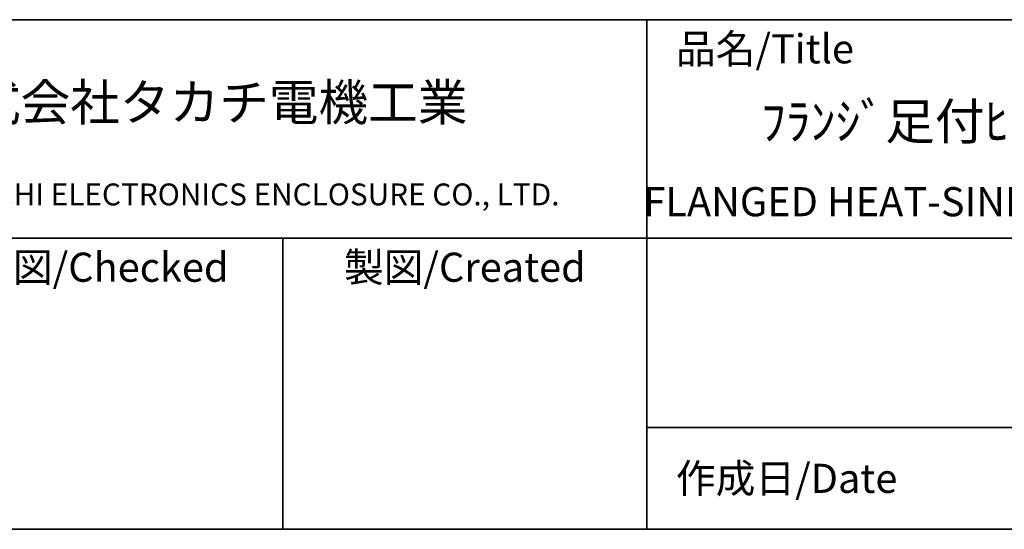
# Model space of a CAD drawing. Units: millimetres. Extents: x 29 to 3979, y 16 to 718.
# Drawn here: x 1426 to 1595, y 16 to 103 of the extents above; entities that cross this region are included whole.
import ezdxf

# ---------------------------------------------------------------- set-up
doc = ezdxf.new("R2010")
doc.units = ezdxf.units.MM
doc.header["$LTSCALE"] = 2
doc.layers.add('Border (ISO)', color=7, linetype='Continuous', lineweight=35)
doc.layers.add('Title (ISO)', color=7, linetype='Continuous', lineweight=35)
doc.styles.add('Note Text (TK)', font='MS PGothic.ttf')
doc.styles.add('文字スタイル67', font='arial.ttf')

# ---------------------------------------------------------------- blocks, each defined once
blk = doc.blocks.new('図面枠 tk図枠')
at = {"layer": 'Border (ISO)'}
blk.add_line((14.5, 8), (405.5, 8), dxfattribs=at)
blk = doc.blocks.new('表題欄 tk表題欄')
at = {"layer": 'Title (ISO)'}
for p, q in [((74.709, 244.053), (255.709, 244.053)), ((149.709, 244.053), (149.709, 209.053)), ((74.709, 229.053), (230.709, 229.053)), ((124.709, 229.053), (124.709, 209.053)), ((149.709, 216.053), (230.709, 216.053)), ((255.709, 209.053), (74.709, 209.053))]:
    blk.add_line(p, q, dxfattribs=at)
at = {"layer": 'Title (ISO)', "color": 1, "true_color": 0xff0000, "char_height": 2, "line_spacing_factor": 1.5, "style": 'Note Text (TK)'}
for s, insert, attachment_point in [('\\fＭＳ Ｐゴシック|b0|i0;{\\H2.0000;品名/Title}', (151.709, 242.053), 4), ('\\fＭＳ Ｐゴシック|b0|i0;{\\H2.0000;検図/Checked}', (112.209, 227.053), 5), ('\\fＭＳ Ｐゴシック|b0|i0;{\\H2.0000;製図/Created}', (137.209, 227.053), 5), ('\\fＭＳ Ｐゴシック|b0|i0;{\\H2.0000;作成日/Date}', (151.709, 212.553), 4)]:
    blk.add_mtext(s, dxfattribs=dict(at, insert=insert, attachment_point=attachment_point))
at = {"layer": 'Title (ISO)', "color": 7, "attachment_point": 4, "line_spacing_factor": 1.5, "style": 'Note Text (TK)'}
for s, insert, char_height in [('株式会社タカチ電機工業', (99.873, 238.053), 2.5), ('\\fArial|b0|i0;{\\H1.4986;TAKACHI ELECTRONICS ENCLOSURE CO., LTD.}', (99.873, 232.053), 1.4986)]:
    blk.add_mtext(s, dxfattribs=dict(at, insert=insert, char_height=char_height))
at = {"layer": 'Title (ISO)', "color": 7}
for tag, p, height, style in [('<品名>_001', (157.553, 235.817), 2.5, 'Note Text (TK)'), ('<Title>_001', (157.48, 230.552), 2, '文字スタイル67'), ('<尺度>_001', (239.274, 222.281), 2.5, 'Note Text (TK)'), ('作成日_001', (175.639, 211.281), 2.5, 'Note Text (TK)'), ('<ページ_No.>_001', (237.949, 211.303), 2.5, 'Note Text (TK)'), ('<総ページ数>_001', (246.8, 211.303), 2.5, 'Note Text (TK)')]:
    blk.add_attdef(tag, p, '', height=height, dxfattribs=dict(at, style=style))

msp = doc.modelspace()

# ---------------------------------------------------------------- block references
at = {"xscale": 2.5, "yscale": 2.5, "zscale": 2.5}
msp.add_blockref('図面枠 tk図枠', (784.75, -4), dxfattribs=at)
ref = msp.add_blockref('表題欄 tk表題欄', (1159.2279, -506.6318), dxfattribs=dict(xscale=2.5, yscale=2.5, zscale=2.5))
ref.add_attrib('<品名>_001', 'ﾌﾗﾝｼﾞ足付ﾋｰﾄｼﾝｸｱﾙﾐｹｰｽEMCｼｰﾙﾄﾞﾀｲﾌﾟ', (1553.1094, 82.9105), dxfattribs={"layer": 'Title (ISO)', "color": 7, "height": 6.25, "style": 'Note Text (TK)'})
ref.add_attrib('<Title>_001', 'FLANGED HEAT-SINK ALUMINIUM EMC SHIELD ENCLOSURE', (1532.927, 69.7483), dxfattribs={"layer": 'Title (ISO)', "color": 7, "height": 5, "style": '文字スタイル67'})

doc.saveas('drawing.dxf')
